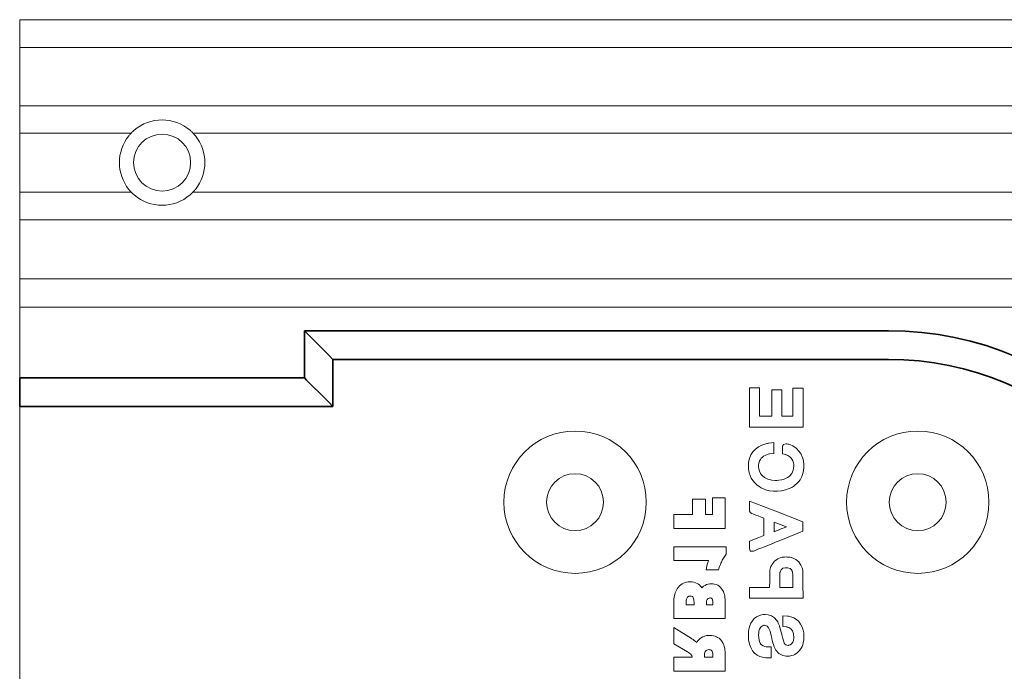
# Model space of a CAD drawing. Units: inches. Extents: x 1561.6 to 1623.1, y 654.8 to 674.2.
# Drawn here: x 1575.9 to 1577.3, y 666.4 to 667.3 of the extents above; entities that cross this region are included whole.
import ezdxf

# ---------------------------------------------------------------- set-up
doc = ezdxf.new("R2010")
doc.units = ezdxf.units.IN
doc.header["$MEASUREMENT"] = 0
doc.layers.add('Blindspace SECTION', color=7, linetype='Continuous', lineweight=35)
doc.layers.add('Blindspace VIEW', color=8, linetype='Continuous', lineweight=20)

msp = doc.modelspace()

# ---------------------------------------------------------------- linework, layer by layer
at = {"layer": 'Blindspace SECTION', "transparency": 33554687}
for p, q in [((1576.30544, 666.86762), (1576.30845, 666.86461)), ((1577.14826, 666.86762), (1576.30544, 666.86762)), ((1576.30544, 666.79957), (1576.30544, 666.86762)), ((1576.33603, 666.83704), (1576.30845, 666.86461)), ((1576.33603, 666.83704), (1576.34039, 666.83268)), ((1576.34039, 666.83268), (1576.34655, 666.82651)), ((1576.34655, 666.82651), (1577.14826, 666.82651)), ((1576.34655, 666.77334), (1576.34655, 666.82651)), ((1575.89435, 666.79957), (1575.89435, 666.79656)), ((1576.30544, 666.79957), (1575.89435, 666.79957)), ((1575.89435, 666.76898), (1575.89435, 666.79656)), ((1576.30544, 666.79957), (1576.30845, 666.79656)), ((1576.33603, 666.76898), (1576.30845, 666.79656)), ((1575.89435, 666.76898), (1575.89435, 666.75846)), ((1576.33603, 666.76898), (1576.34039, 666.76462)), ((1576.34655, 666.75846), (1576.34655, 666.77334)), ((1576.30544, 666.75846), (1575.89435, 666.75846)), ((1576.30544, 666.75846), (1576.34655, 666.75846)), ((1576.34655, 666.75846), (1576.34039, 666.76462))]:
    msp.add_line(p, q, dxfattribs=at)
for radius in [0.47401, 0.4329]:
    msp.add_arc((1577.14826, 666.39361), radius, 270, 90, dxfattribs=at)
at = {"layer": 'Blindspace VIEW', "transparency": 33554687}
for p, q in [((1575.89435, 667.31703), (1575.89435, 667.31086)), ((1575.89435, 667.31703), (1576.30544, 667.31703)), ((1575.89435, 667.2809), (1575.89435, 667.31086)), ((1576.30544, 667.31703), (1578.04754, 667.31703)), ((1575.89435, 667.2809), (1575.89435, 667.27679)), ((1575.89435, 667.27292), (1575.89435, 667.27679)), ((1575.89435, 667.27679), (1576.30544, 667.27679)), ((1575.89435, 667.19632), (1575.89435, 667.27292)), ((1575.89435, 667.19245), (1575.89435, 667.19632)), ((1575.89435, 667.19245), (1575.89435, 667.18834)), ((1575.89435, 667.19245), (1576.30544, 667.19245)), ((1575.89435, 667.15729), (1575.89435, 667.18834)), ((1577.92448, 667.19245), (1576.30544, 667.19245)), ((1575.89435, 667.15729), (1575.89435, 667.15318)), ((1575.89435, 667.14932), (1575.89435, 667.15318)), ((1575.89435, 667.15318), (1576.05524, 667.15318)), ((1576.14456, 667.15318), (1576.30544, 667.15318)), ((1577.85764, 667.15318), (1576.30544, 667.15318)), ((1575.89435, 667.072), (1575.89435, 667.14932)), ((1575.89435, 667.06814), (1575.89435, 667.072)), ((1575.89435, 667.06814), (1575.89435, 667.06403)), ((1575.89435, 667.06814), (1576.05524, 667.06814)), ((1576.14456, 667.06814), (1576.30544, 667.06814)), ((1577.79967, 667.06814), (1576.30544, 667.06814)), ((1575.89435, 667.032), (1575.89435, 667.06403)), ((1575.89435, 667.032), (1575.89435, 667.02788)), ((1575.89435, 667.02402), (1575.89435, 667.02788)), ((1575.89435, 667.02788), (1576.30544, 667.02788)), ((1575.89435, 666.9465), (1575.89435, 667.02402)), ((1577.79967, 667.02788), (1576.30544, 667.02788)), ((1575.89435, 666.94263), (1575.89435, 666.9465)), ((1575.89435, 666.94263), (1575.89435, 666.93852)), ((1575.89435, 666.94263), (1576.30544, 666.94263)), ((1575.89435, 666.90603), (1575.89435, 666.93852)), ((1577.67394, 666.94263), (1576.30544, 666.94263)), ((1575.89435, 666.90603), (1575.89435, 666.90192)), ((1575.89435, 666.89806), (1575.89435, 666.90192)), ((1575.89435, 666.90192), (1576.30544, 666.90192)), ((1575.89435, 666.80573), (1575.89435, 666.89806)), ((1577.67394, 666.90192), (1576.30544, 666.90192)), ((1575.89435, 666.79957), (1575.89435, 666.80573)), ((1576.96213, 666.78543), (1576.94753, 666.78543)), ((1576.94753, 666.78543), (1576.94753, 666.72855)), ((1576.96213, 666.74428), (1576.96213, 666.78543)), ((1576.99455, 666.78233), (1576.97994, 666.78233)), ((1576.97994, 666.78233), (1576.97994, 666.74428)), ((1576.99455, 666.74428), (1576.99455, 666.78233)), ((1577.02498, 666.78487), (1577.01038, 666.78487)), ((1577.01038, 666.78487), (1577.01038, 666.74428)), ((1577.02498, 666.72855), (1577.02498, 666.78487)), ((1575.89435, 666.74818), (1575.89435, 666.75846)), ((1575.89435, 666.03904), (1575.89435, 666.74818)), ((1576.97994, 666.74428), (1576.96213, 666.74428)), ((1577.01038, 666.74428), (1576.99455, 666.74428)), ((1576.94753, 666.72855), (1577.02498, 666.72855)), ((1576.95633, 666.69689), (1576.95269, 666.69297)), ((1576.96067, 666.70016), (1576.95633, 666.69689)), ((1576.96558, 666.70269), (1576.96067, 666.70016)), ((1576.96968, 666.70415), (1576.96558, 666.70269)), ((1576.97116, 666.70452), (1576.96968, 666.70415)), ((1576.97153, 666.70461), (1576.97116, 666.70452)), ((1576.97257, 666.70485), (1576.97153, 666.70461)), ((1576.97393, 666.70514), (1576.97257, 666.70485)), ((1576.97512, 666.70538), (1576.97393, 666.70514)), ((1576.97587, 666.70551), (1576.97512, 666.70538)), ((1576.97613, 666.70554), (1576.97587, 666.70551)), ((1576.98271, 666.70649), (1576.97613, 666.70554)), ((1576.98271, 666.69063), (1576.98271, 666.70649)), ((1576.9952, 666.69932), (1576.99519, 666.69804)), ((1576.99519, 666.69804), (1576.99521, 666.69707)), ((1576.99547, 666.70117), (1576.9952, 666.69932)), ((1576.99521, 666.69707), (1576.99522, 666.69676)), ((1576.99522, 666.69676), (1576.9954, 666.69004)), ((1576.99705, 666.70376), (1576.99547, 666.70117)), ((1576.99996, 666.70473), (1576.99705, 666.70376)), ((1577.00185, 666.70455), (1576.99996, 666.70473)), ((1577.00309, 666.70425), (1577.00185, 666.70455)), ((1577.00402, 666.704), (1577.00309, 666.70425)), ((1577.00431, 666.70392), (1577.00402, 666.704)), ((1577.0059, 666.70348), (1577.00431, 666.70392)), ((1577.01026, 666.70159), (1577.0059, 666.70348)), ((1577.01531, 666.69816), (1577.01026, 666.70159)), ((1577.01951, 666.69365), (1577.01531, 666.69816)), ((1576.94773, 666.68345), (1576.94651, 666.67808)), ((1576.9498, 666.68846), (1576.94773, 666.68345)), ((1576.95269, 666.69297), (1576.9498, 666.68846)), ((1576.96259, 666.68058), (1576.96341, 666.6819)), ((1576.96341, 666.6819), (1576.96477, 666.68362)), ((1576.96477, 666.68362), (1576.96637, 666.68519)), ((1576.96637, 666.68519), (1576.9682, 666.68659)), ((1576.9682, 666.68659), (1576.97024, 666.6878)), ((1576.97024, 666.6878), (1576.97242, 666.68877)), ((1576.97242, 666.68877), (1576.97476, 666.68951)), ((1576.97476, 666.68951), (1576.97652, 666.68987)), ((1576.97652, 666.68987), (1576.97707, 666.68994)), ((1576.97707, 666.68994), (1576.98271, 666.69063)), ((1576.9954, 666.69004), (1577.0002, 666.68889)), ((1577.0002, 666.68889), (1577.00035, 666.68885)), ((1577.00035, 666.68885), (1577.00126, 666.68849)), ((1577.00126, 666.68849), (1577.00301, 666.68766)), ((1577.00301, 666.68766), (1577.00475, 666.68667)), ((1577.00475, 666.68667), (1577.00575, 666.68602)), ((1577.00575, 666.68602), (1577.00597, 666.68584)), ((1577.00597, 666.68584), (1577.00619, 666.68567)), ((1577.00619, 666.68567), (1577.00808, 666.68357)), ((1577.00808, 666.68357), (1577.00976, 666.6809)), ((1577.02215, 666.68957), (1577.01951, 666.69365)), ((1577.02287, 666.68807), (1577.02215, 666.68957)), ((1577.02338, 666.68699), (1577.02287, 666.68807)), ((1577.02457, 666.6838), (1577.02338, 666.68699)), ((1577.02569, 666.67947), (1577.02457, 666.6838)), ((1576.94651, 666.67808), (1576.94613, 666.67376)), ((1576.94613, 666.67376), (1576.94615, 666.67225)), ((1576.94615, 666.67225), (1576.94616, 666.67189)), ((1576.94616, 666.67189), (1576.94619, 666.67088)), ((1576.94619, 666.67088), (1576.94626, 666.66949)), ((1576.94626, 666.66949), (1576.94635, 666.66821)), ((1576.94635, 666.66821), (1576.94643, 666.66735)), ((1576.94643, 666.66735), (1576.94647, 666.66705)), ((1576.94647, 666.66705), (1576.94661, 666.66596)), ((1576.96073, 666.67345), (1576.96113, 666.67657)), ((1576.96073, 666.67149), (1576.96073, 666.67345)), ((1576.96105, 666.66845), (1576.96073, 666.67149)), ((1576.962, 666.66492), (1576.96105, 666.66845)), ((1576.96113, 666.67657), (1576.96216, 666.67969)), ((1576.96216, 666.67969), (1576.9624, 666.68018)), ((1576.9624, 666.68018), (1576.96259, 666.68058)), ((1577.00976, 666.6809), (1577.00997, 666.68046)), ((1577.00997, 666.68046), (1577.01019, 666.67998)), ((1577.01019, 666.67998), (1577.01078, 666.67852)), ((1577.01078, 666.67852), (1577.01126, 666.67682)), ((1577.01144, 666.66915), (1577.0109, 666.66637)), ((1577.01126, 666.67682), (1577.01152, 666.67495)), ((1577.01162, 666.6717), (1577.01144, 666.66915)), ((1577.01152, 666.67495), (1577.01161, 666.67313)), ((1577.01161, 666.67313), (1577.01162, 666.67253)), ((1577.01162, 666.67253), (1577.01162, 666.6717)), ((1577.02628, 666.67499), (1577.02569, 666.67947)), ((1577.02585, 666.66601), (1577.02633, 666.67049)), ((1577.02633, 666.67049), (1577.02628, 666.67499)), ((1576.94661, 666.66596), (1576.94729, 666.6628)), ((1576.94729, 666.6628), (1576.94858, 666.6588)), ((1576.94858, 666.6588), (1576.95037, 666.65499)), ((1576.95037, 666.65499), (1576.95261, 666.65144)), ((1576.9636, 666.66177), (1576.962, 666.66492)), ((1576.96525, 666.65957), (1576.9636, 666.66177)), ((1576.96584, 666.65895), (1576.96525, 666.65957)), ((1576.96662, 666.65813), (1576.96584, 666.65895)), ((1576.96956, 666.65589), (1576.96662, 666.65813)), ((1576.97423, 666.65358), (1576.96956, 666.65589)), ((1576.97982, 666.65215), (1576.97423, 666.65358)), ((1576.99699, 666.65318), (1576.99372, 666.65235)), ((1576.99994, 666.65429), (1576.99699, 666.65318)), ((1577.00256, 666.65568), (1576.99994, 666.65429)), ((1577.00485, 666.65731), (1577.00256, 666.65568)), ((1577.00686, 666.65922), (1577.00485, 666.65731)), ((1577.00813, 666.66078), (1577.00686, 666.65922)), ((1577.00847, 666.66129), (1577.00813, 666.66078)), ((1577.00887, 666.66189), (1577.00847, 666.66129)), ((1577.00994, 666.66385), (1577.00887, 666.66189)), ((1577.0109, 666.66637), (1577.00994, 666.66385)), ((1577.02066, 666.65251), (1577.02118, 666.65338)), ((1577.02118, 666.65338), (1577.02179, 666.65438)), ((1577.02179, 666.65438), (1577.0233, 666.65743)), ((1577.0233, 666.65743), (1577.02483, 666.66162)), ((1577.02483, 666.66162), (1577.02585, 666.66601)), ((1576.95261, 666.65144), (1576.95527, 666.64819)), ((1576.95527, 666.64819), (1576.95835, 666.64525)), ((1576.95835, 666.64525), (1576.96175, 666.64272)), ((1576.96175, 666.64272), (1576.96457, 666.64102)), ((1576.96457, 666.64102), (1576.96558, 666.64052)), ((1576.96558, 666.64052), (1576.96691, 666.63984)), ((1576.96691, 666.63984), (1576.97094, 666.6383)), ((1576.9847, 666.65166), (1576.97982, 666.65215)), ((1576.98722, 666.65166), (1576.9847, 666.65166)), ((1576.99011, 666.65184), (1576.98722, 666.65166)), ((1576.99372, 666.65235), (1576.99011, 666.65184)), ((1576.99979, 666.63785), (1577.00519, 666.63977)), ((1577.00519, 666.63977), (1577.00904, 666.64165)), ((1577.00904, 666.64165), (1577.01031, 666.64243)), ((1577.01031, 666.64243), (1577.01118, 666.64297)), ((1577.01118, 666.64297), (1577.01335, 666.64467)), ((1577.01335, 666.64467), (1577.01628, 666.64736)), ((1577.01628, 666.64736), (1577.01896, 666.6503)), ((1577.01896, 666.6503), (1577.02066, 666.65251)), ((1576.88404, 666.62455), (1576.86571, 666.62455)), ((1576.86571, 666.62455), (1576.86571, 666.60226)), ((1576.88404, 666.60226), (1576.88404, 666.62455)), ((1576.91263, 666.62644), (1576.89425, 666.62644)), ((1576.89425, 666.62644), (1576.89425, 666.60226)), ((1576.91263, 666.58227), (1576.91263, 666.62644)), ((1576.97094, 666.6383), (1576.97651, 666.63685)), ((1576.97651, 666.63685), (1576.98233, 666.63608)), ((1576.98233, 666.63608), (1576.98822, 666.636)), ((1576.98822, 666.636), (1576.99408, 666.63659)), ((1576.99408, 666.63659), (1576.99979, 666.63785)), ((1576.94758, 666.61186), (1576.94757, 666.6109)), ((1576.94757, 666.6109), (1576.94757, 666.60974)), ((1576.94759, 666.6122), (1576.94758, 666.61186)), ((1576.94785, 666.62192), (1576.94759, 666.6122)), ((1576.98794, 666.60619), (1576.94785, 666.62192)), ((1576.86571, 666.60226), (1576.83862, 666.60226)), ((1576.83862, 666.60226), (1576.83862, 666.58227)), ((1576.89425, 666.60226), (1576.88404, 666.60226)), ((1576.94757, 666.60974), (1576.9476, 666.60878)), ((1576.9476, 666.60878), (1576.94772, 666.60736)), ((1576.94772, 666.60736), (1576.94802, 666.60681)), ((1576.94802, 666.60681), (1576.94854, 666.60528)), ((1576.94854, 666.60528), (1576.95125, 666.60401)), ((1576.95125, 666.60401), (1576.95364, 666.60299)), ((1576.95364, 666.60299), (1576.95705, 666.60161)), ((1576.95705, 666.60161), (1576.96013, 666.60039)), ((1576.96013, 666.60039), (1576.96116, 666.59999)), ((1576.96116, 666.59999), (1576.96867, 666.59706)), ((1576.96867, 666.59706), (1576.96867, 666.57205)), ((1577.02484, 666.59173), (1576.98794, 666.60619)), ((1576.83862, 666.58227), (1576.91263, 666.58227)), ((1576.98327, 666.58594), (1576.98329, 666.59046)), ((1576.98327, 666.58299), (1576.98327, 666.58594)), ((1576.98329, 666.57867), (1576.98327, 666.58299)), ((1576.98329, 666.59046), (1576.9833, 666.59136)), ((1576.9833, 666.59136), (1576.98573, 666.59045)), ((1576.98573, 666.59045), (1576.98866, 666.58935)), ((1576.98866, 666.58935), (1576.99178, 666.58816)), ((1576.99465, 666.58203), (1576.99144, 666.58078)), ((1576.99178, 666.58816), (1576.995, 666.58694)), ((1576.99785, 666.58328), (1576.99465, 666.58203)), ((1576.995, 666.58694), (1576.9982, 666.58571)), ((1577.00096, 666.58449), (1576.99785, 666.58328)), ((1576.9982, 666.58571), (1577.00117, 666.58457)), ((1577.00117, 666.58457), (1577.00096, 666.58449)), ((1577.02484, 666.57824), (1577.02484, 666.59173)), ((1576.96112, 666.56914), (1576.94775, 666.56396)), ((1576.96867, 666.57205), (1576.96112, 666.56914)), ((1576.9833, 666.57763), (1576.98329, 666.57867)), ((1576.98542, 666.57845), (1576.9833, 666.57763)), ((1576.98833, 666.57957), (1576.98542, 666.57845)), ((1576.98812, 666.56346), (1577.02484, 666.57824)), ((1576.99144, 666.58078), (1576.98833, 666.57957)), ((1576.91406, 666.55561), (1576.83862, 666.55561)), ((1576.83862, 666.55561), (1576.83862, 666.53588)), ((1576.91406, 666.54501), (1576.91406, 666.55561)), ((1576.94759, 666.55752), (1576.94758, 666.55716)), ((1576.94758, 666.55716), (1576.94758, 666.55611)), ((1576.94758, 666.55611), (1576.94761, 666.5549)), ((1576.94775, 666.56396), (1576.94759, 666.55752)), ((1576.94761, 666.5549), (1576.94769, 666.55376)), ((1576.94769, 666.55376), (1576.94858, 666.54951)), ((1576.95999, 666.55218), (1576.96416, 666.55385)), ((1576.96416, 666.55385), (1576.9692, 666.55587)), ((1576.9692, 666.55587), (1576.97497, 666.55818)), ((1576.97497, 666.55818), (1576.98132, 666.56073)), ((1576.98132, 666.56073), (1576.98642, 666.56278)), ((1576.98642, 666.56278), (1576.98812, 666.56346)), ((1576.90938, 666.53795), (1576.9101, 666.53922)), ((1576.9101, 666.53922), (1576.91102, 666.54066)), ((1576.91102, 666.54066), (1576.91205, 666.5422)), ((1576.91205, 666.5422), (1576.91313, 666.54377)), ((1576.91313, 666.54377), (1576.91406, 666.54501)), ((1576.94858, 666.54951), (1576.95364, 666.54951)), ((1576.95364, 666.54951), (1576.95499, 666.5502)), ((1576.95499, 666.5502), (1576.95681, 666.55092)), ((1576.95681, 666.55092), (1576.95999, 666.55218)), ((1576.99186, 666.53975), (1576.98959, 666.53882)), ((1576.99495, 666.5406), (1576.99186, 666.53975)), ((1576.99825, 666.54101), (1576.99495, 666.5406)), ((1577.00097, 666.54108), (1576.99825, 666.54101)), ((1577.00191, 666.54105), (1577.00097, 666.54108)), ((1577.00248, 666.54103), (1577.00191, 666.54105)), ((1577.00418, 666.54094), (1577.00248, 666.54103)), ((1577.00604, 666.54073), (1577.00418, 666.54094)), ((1577.00772, 666.54037), (1577.00604, 666.54073)), ((1577.00899, 666.54), (1577.00772, 666.54037)), ((1577.00941, 666.53986), (1577.00899, 666.54)), ((1577.01083, 666.53939), (1577.00941, 666.53986)), ((1577.01459, 666.53743), (1577.01083, 666.53939)), ((1576.83862, 666.53588), (1576.88879, 666.53588)), ((1576.88616, 666.52806), (1576.88521, 666.52231)), ((1576.88682, 666.5304), (1576.88616, 666.52806)), ((1576.88748, 666.53244), (1576.88682, 666.5304)), ((1576.88818, 666.5344), (1576.88748, 666.53244)), ((1576.88879, 666.53588), (1576.88818, 666.5344)), ((1576.90292, 666.52231), (1576.90461, 666.52728)), ((1576.90461, 666.52728), (1576.90524, 666.52905)), ((1576.90524, 666.52905), (1576.90571, 666.53031)), ((1576.90571, 666.53031), (1576.90638, 666.53195)), ((1576.90638, 666.53195), (1576.90713, 666.53361)), ((1576.90713, 666.53361), (1576.90768, 666.53474)), ((1576.90768, 666.53474), (1576.90849, 666.53633)), ((1576.90849, 666.53633), (1576.90938, 666.53795)), ((1576.9781, 666.52579), (1576.97759, 666.52396)), ((1576.97876, 666.52739), (1576.9781, 666.52579)), ((1576.97933, 666.52857), (1576.97876, 666.52739)), ((1576.97951, 666.52894), (1576.97933, 666.52857)), ((1576.97992, 666.52977), (1576.97951, 666.52894)), ((1576.98129, 666.53184), (1576.97992, 666.52977)), ((1576.98345, 666.53436), (1576.98129, 666.53184)), ((1576.98594, 666.53657), (1576.98345, 666.53436)), ((1576.98798, 666.53799), (1576.98594, 666.53657)), ((1576.98882, 666.53843), (1576.98798, 666.53799)), ((1576.98959, 666.53882), (1576.98882, 666.53843)), ((1576.99603, 666.52473), (1576.99623, 666.52481)), ((1576.99623, 666.52481), (1576.99644, 666.52489)), ((1576.99644, 666.52489), (1576.99902, 666.52543)), ((1576.99902, 666.52543), (1577.0017, 666.52559)), ((1577.0017, 666.52559), (1577.00191, 666.52557)), ((1577.00191, 666.52557), (1577.00254, 666.5255)), ((1577.00254, 666.5255), (1577.00452, 666.52508)), ((1577.00452, 666.52508), (1577.00636, 666.52427)), ((1577.01874, 666.53395), (1577.01459, 666.53743)), ((1577.02189, 666.52946), (1577.01874, 666.53395)), ((1577.02363, 666.52544), (1577.02189, 666.52946)), ((1577.02402, 666.52402), (1577.02363, 666.52544)), ((1576.88521, 666.52231), (1576.90292, 666.52231)), ((1576.97697, 666.51232), (1576.97694, 666.50834)), ((1576.97702, 666.51637), (1576.97697, 666.51232)), ((1576.97711, 666.51946), (1576.97702, 666.51637)), ((1576.97728, 666.5219), (1576.97711, 666.51946)), ((1576.97759, 666.52396), (1576.97728, 666.5219)), ((1576.99144, 666.50654), (1576.99146, 666.51116)), ((1576.99146, 666.51116), (1576.99153, 666.51518)), ((1576.99153, 666.51518), (1576.99165, 666.51754)), ((1576.99165, 666.51754), (1576.99173, 666.51832)), ((1576.99173, 666.51832), (1576.99176, 666.51847)), ((1576.99176, 666.51847), (1576.99187, 666.51897)), ((1576.99187, 666.51897), (1576.9925, 666.52067)), ((1576.9925, 666.52067), (1576.99369, 666.52267)), ((1576.99369, 666.52267), (1576.99509, 666.52412)), ((1576.99509, 666.52412), (1576.99603, 666.52473)), ((1577.00636, 666.52427), (1577.00772, 666.52312)), ((1577.00772, 666.52312), (1577.00867, 666.52183)), ((1577.00867, 666.52183), (1577.0089, 666.52139)), ((1577.0089, 666.52139), (1577.00902, 666.52116)), ((1577.00902, 666.52116), (1577.00935, 666.52052)), ((1577.00935, 666.52052), (1577.00961, 666.51988)), ((1577.00961, 666.51988), (1577.00979, 666.5192)), ((1577.00979, 666.5192), (1577.00996, 666.51808)), ((1577.00996, 666.51808), (1577.0101, 666.51629)), ((1577.0101, 666.51629), (1577.01019, 666.51368)), ((1577.01019, 666.51368), (1577.01025, 666.51009)), ((1577.02408, 666.5238), (1577.02402, 666.52402)), ((1577.02429, 666.52301), (1577.02408, 666.5238)), ((1577.02451, 666.52184), (1577.02429, 666.52301)), ((1577.02466, 666.52044), (1577.02451, 666.52184)), ((1577.02475, 666.51869), (1577.02466, 666.52044)), ((1577.02481, 666.51635), (1577.02475, 666.51869)), ((1577.02485, 666.51316), (1577.02481, 666.51635)), ((1577.02489, 666.5089), (1577.02485, 666.51316)), ((1576.84478, 666.49708), (1576.84347, 666.49527)), ((1576.84525, 666.49761), (1576.84478, 666.49708)), ((1576.84674, 666.49927), (1576.84525, 666.49761)), ((1576.84854, 666.50087), (1576.84674, 666.49927)), ((1576.85048, 666.50224), (1576.84854, 666.50087)), ((1576.85256, 666.50337), (1576.85048, 666.50224)), ((1576.85476, 666.50424), (1576.85256, 666.50337)), ((1576.85705, 666.50486), (1576.85476, 666.50424)), ((1576.85941, 666.50522), (1576.85705, 666.50486)), ((1576.86175, 666.50534), (1576.85941, 666.50522)), ((1576.86252, 666.50534), (1576.86175, 666.50534)), ((1576.86499, 666.50515), (1576.86252, 666.50534)), ((1576.86743, 666.50471), (1576.86499, 666.50515)), ((1576.86979, 666.50398), (1576.86743, 666.50471)), ((1576.87199, 666.50296), (1576.86979, 666.50398)), ((1576.87404, 666.50167), (1576.87199, 666.50296)), ((1576.87585, 666.50016), (1576.87404, 666.50167)), ((1576.87649, 666.49953), (1576.87585, 666.50016)), ((1576.87796, 666.49781), (1576.87649, 666.49953)), ((1576.8788, 666.49658), (1576.87796, 666.49781)), ((1576.87897, 666.49676), (1576.8788, 666.49658)), ((1576.88071, 666.49827), (1576.87897, 666.49676)), ((1576.88157, 666.49891), (1576.88071, 666.49827)), ((1576.8836, 666.50014), (1576.88157, 666.49891)), ((1576.88585, 666.50115), (1576.8836, 666.50014)), ((1576.88822, 666.50185), (1576.88585, 666.50115)), ((1576.89066, 666.50227), (1576.88822, 666.50185)), ((1576.89316, 666.50241), (1576.89066, 666.50227)), ((1576.89486, 666.50234), (1576.89316, 666.50241)), ((1576.89731, 666.50198), (1576.89486, 666.50234)), ((1576.8997, 666.50124), (1576.89731, 666.50198)), ((1576.90195, 666.50018), (1576.8997, 666.50124)), ((1576.90404, 666.49878), (1576.90195, 666.50018)), ((1576.90592, 666.49708), (1576.90404, 666.49878)), ((1576.90753, 666.49518), (1576.90592, 666.49708)), ((1576.97685, 666.49715), (1576.94753, 666.49715)), ((1576.94753, 666.49715), (1576.94753, 666.48141)), ((1576.97693, 666.50702), (1576.97685, 666.49715)), ((1576.97694, 666.50834), (1576.97693, 666.50702)), ((1576.99144, 666.49715), (1576.99144, 666.50654)), ((1577.01038, 666.49715), (1576.99144, 666.49715)), ((1577.01025, 666.51009), (1577.01029, 666.50657)), ((1577.01029, 666.50657), (1577.01029, 666.50539)), ((1577.01029, 666.50539), (1577.01038, 666.49715)), ((1577.02492, 666.50473), (1577.02489, 666.5089)), ((1577.02493, 666.50334), (1577.02492, 666.50473)), ((1577.02503, 666.48141), (1577.02493, 666.50334)), ((1576.83897, 666.48286), (1576.83873, 666.48056)), ((1576.83935, 666.4851), (1576.83897, 666.48286)), ((1576.83987, 666.4873), (1576.83935, 666.4851)), ((1576.84056, 666.48943), (1576.83987, 666.4873)), ((1576.84138, 666.49144), (1576.84056, 666.48943)), ((1576.84235, 666.49339), (1576.84138, 666.49144)), ((1576.84347, 666.49527), (1576.84235, 666.49339)), ((1576.85712, 666.48119), (1576.85755, 666.48216)), ((1576.85755, 666.48216), (1576.8581, 666.48297)), ((1576.8581, 666.48297), (1576.85882, 666.48367)), ((1576.85882, 666.48367), (1576.85952, 666.48411)), ((1576.85952, 666.48411), (1576.86039, 666.48443)), ((1576.86039, 666.48443), (1576.86165, 666.48464)), ((1576.86165, 666.48464), (1576.86223, 666.48467)), ((1576.86223, 666.48467), (1576.86333, 666.4846)), ((1576.86333, 666.4846), (1576.86419, 666.48441)), ((1576.86419, 666.48441), (1576.86483, 666.48415)), ((1576.86483, 666.48415), (1576.86537, 666.48381)), ((1576.86537, 666.48381), (1576.86581, 666.4834)), ((1576.86581, 666.4834), (1576.86624, 666.48282)), ((1576.86624, 666.48282), (1576.86668, 666.48196)), ((1576.9079, 666.49467), (1576.90753, 666.49518)), ((1576.90901, 666.49295), (1576.9079, 666.49467)), ((1576.91, 666.49102), (1576.90901, 666.49295)), ((1576.91082, 666.48901), (1576.91, 666.49102)), ((1576.91149, 666.48687), (1576.91082, 666.48901)), ((1576.91199, 666.48466), (1576.91149, 666.48687)), ((1576.91235, 666.48233), (1576.91199, 666.48466)), ((1576.91255, 666.47994), (1576.91235, 666.48233)), ((1576.83873, 666.48056), (1576.83862, 666.4782)), ((1576.83862, 666.4782), (1576.83862, 666.45227)), ((1576.85645, 666.47664), (1576.85654, 666.47851)), ((1576.85645, 666.47222), (1576.85645, 666.47664)), ((1576.8677, 666.47222), (1576.85645, 666.47222)), ((1576.85654, 666.47851), (1576.85677, 666.47999)), ((1576.85677, 666.47999), (1576.85712, 666.48119)), ((1576.86668, 666.48196), (1576.86708, 666.48083)), ((1576.86708, 666.48083), (1576.8674, 666.4794)), ((1576.8674, 666.4794), (1576.86761, 666.47767)), ((1576.86761, 666.47767), (1576.8677, 666.47561)), ((1576.8677, 666.47561), (1576.8677, 666.47222)), ((1576.88558, 666.47443), (1576.88567, 666.47622)), ((1576.88558, 666.47222), (1576.88558, 666.47443)), ((1576.89475, 666.47222), (1576.88558, 666.47222)), ((1576.88567, 666.47622), (1576.88591, 666.47764)), ((1576.88591, 666.47764), (1576.88627, 666.47879)), ((1576.88627, 666.47879), (1576.88673, 666.47973)), ((1576.88673, 666.47973), (1576.88715, 666.48034)), ((1576.88715, 666.48034), (1576.88777, 666.48094)), ((1576.88777, 666.48094), (1576.88844, 666.48135)), ((1576.88844, 666.48135), (1576.88931, 666.48166)), ((1576.88931, 666.48166), (1576.89055, 666.48186)), ((1576.89055, 666.48186), (1576.89094, 666.48186)), ((1576.89094, 666.48186), (1576.89203, 666.48178)), ((1576.89203, 666.48178), (1576.89267, 666.48161)), ((1576.89267, 666.48161), (1576.8931, 666.48139)), ((1576.8931, 666.48139), (1576.89342, 666.48112)), ((1576.89342, 666.48112), (1576.89375, 666.48068)), ((1576.89375, 666.48068), (1576.89411, 666.47991)), ((1576.89411, 666.47991), (1576.89444, 666.47879)), ((1576.89444, 666.47879), (1576.89467, 666.47729)), ((1576.89467, 666.47729), (1576.89475, 666.4753)), ((1576.89475, 666.4753), (1576.89475, 666.47222)), ((1576.91263, 666.47752), (1576.91255, 666.47994)), ((1576.91263, 666.45227), (1576.91263, 666.47752)), ((1576.94753, 666.48141), (1577.02503, 666.48141)), ((1576.95764, 666.4545), (1576.95457, 666.45206)), ((1576.96111, 666.45632), (1576.95764, 666.4545)), ((1576.96486, 666.45746), (1576.96111, 666.45632)), ((1576.96791, 666.45793), (1576.96486, 666.45746)), ((1576.96898, 666.45798), (1576.96791, 666.45793)), ((1576.97042, 666.45805), (1576.96898, 666.45798)), ((1576.97464, 666.45768), (1576.97042, 666.45805)), ((1576.97964, 666.45608), (1576.97464, 666.45768)), ((1576.98394, 666.45312), (1576.97964, 666.45608)), ((1577.00284, 666.45565), (1576.996, 666.45632)), ((1576.996, 666.45632), (1576.996, 666.44075)), ((1577.00408, 666.45553), (1577.00284, 666.45565)), ((1577.00753, 666.45477), (1577.00408, 666.45553)), ((1577.01173, 666.45316), (1577.00753, 666.45477)), ((1576.83862, 666.45227), (1576.91263, 666.45227)), ((1576.94823, 666.44173), (1576.94727, 666.43851)), ((1576.94986, 666.44559), (1576.94823, 666.44173)), ((1576.95197, 666.44906), (1576.94986, 666.44559)), ((1576.95457, 666.45206), (1576.95197, 666.44906)), ((1576.96242, 666.43672), (1576.96434, 666.43965)), ((1576.96434, 666.43965), (1576.96663, 666.44158)), ((1576.96663, 666.44158), (1576.96835, 666.44233)), ((1576.96835, 666.44233), (1576.96876, 666.4424)), ((1576.96876, 666.4424), (1576.96924, 666.44248)), ((1576.96924, 666.44248), (1576.97111, 666.44231)), ((1576.97111, 666.44231), (1576.97323, 666.44128)), ((1576.97323, 666.44128), (1576.97526, 666.43897)), ((1576.98674, 666.45002), (1576.98394, 666.45312)), ((1576.98753, 666.44884), (1576.98674, 666.45002)), ((1576.9878, 666.44844), (1576.98753, 666.44884)), ((1576.98851, 666.44726), (1576.9878, 666.44844)), ((1576.98937, 666.4456), (1576.98851, 666.44726)), ((1576.99018, 666.44371), (1576.98937, 666.4456)), ((1576.99097, 666.44156), (1576.99018, 666.44371)), ((1576.99177, 666.43905), (1576.99097, 666.44156)), ((1576.996, 666.44075), (1577.00149, 666.44001)), ((1577.00149, 666.44001), (1577.00225, 666.43992)), ((1577.00225, 666.43992), (1577.00469, 666.4391)), ((1577.01555, 666.45079), (1577.01173, 666.45316)), ((1577.01885, 666.44774), (1577.01555, 666.45079)), ((1577.02158, 666.4441), (1577.01885, 666.44774)), ((1577.02369, 666.43993), (1577.02158, 666.4441)), ((1577.02519, 666.43536), (1577.02369, 666.43993)), ((1576.86401, 666.42322), (1576.83862, 666.43926)), ((1576.83862, 666.43926), (1576.83862, 666.4157)), ((1576.88039, 666.42569), (1576.8782, 666.42447)), ((1576.88259, 666.42661), (1576.88039, 666.42569)), ((1576.88342, 666.4269), (1576.88259, 666.42661)), ((1576.88567, 666.42747), (1576.88342, 666.4269)), ((1576.88806, 666.42781), (1576.88567, 666.42747)), ((1576.89042, 666.42792), (1576.88806, 666.42781)), ((1576.89083, 666.42792), (1576.89042, 666.42792)), ((1576.89326, 666.42778), (1576.89083, 666.42792)), ((1576.89567, 666.4274), (1576.89326, 666.42778)), ((1576.89799, 666.42679), (1576.89567, 666.4274)), ((1576.90018, 666.4259), (1576.89799, 666.42679)), ((1576.90178, 666.42502), (1576.90018, 666.4259)), ((1576.94626, 666.42931), (1576.94623, 666.42489)), ((1576.94651, 666.43368), (1576.94626, 666.42931)), ((1576.9468, 666.4364), (1576.94651, 666.43368)), ((1576.94702, 666.43739), (1576.9468, 666.4364)), ((1576.94727, 666.43851), (1576.94702, 666.43739)), ((1576.96075, 666.42865), (1576.96099, 666.43206)), ((1576.96106, 666.42372), (1576.96075, 666.42865)), ((1576.96099, 666.43206), (1576.96119, 666.43307)), ((1576.96119, 666.43307), (1576.96137, 666.43395)), ((1576.96137, 666.43395), (1576.96242, 666.43672)), ((1576.97526, 666.43897), (1576.97669, 666.43609)), ((1576.97669, 666.43609), (1576.97702, 666.43509)), ((1576.97702, 666.43509), (1576.97707, 666.43492)), ((1576.97707, 666.43492), (1576.97737, 666.43388)), ((1576.97737, 666.43388), (1576.97804, 666.43138)), ((1576.97804, 666.43138), (1576.97888, 666.42811)), ((1576.97888, 666.42811), (1576.97957, 666.42536)), ((1576.97957, 666.42536), (1576.97979, 666.42445)), ((1576.99262, 666.43608), (1576.99177, 666.43905)), ((1576.99356, 666.43255), (1576.99262, 666.43608)), ((1576.99437, 666.42939), (1576.99356, 666.43255)), ((1576.99463, 666.42834), (1576.99437, 666.42939)), ((1576.99493, 666.42715), (1576.99463, 666.42834)), ((1576.99584, 666.42361), (1576.99493, 666.42715)), ((1577.00469, 666.4391), (1577.00744, 666.43723)), ((1577.00744, 666.43723), (1577.00963, 666.43442)), ((1577.00963, 666.43442), (1577.01088, 666.43162)), ((1577.01088, 666.43162), (1577.01113, 666.43069)), ((1577.01113, 666.43069), (1577.01123, 666.43029)), ((1577.01123, 666.43029), (1577.01146, 666.42876)), ((1577.01146, 666.42876), (1577.01162, 666.42601)), ((1577.01162, 666.42601), (1577.01152, 666.4232)), ((1577.02595, 666.43159), (1577.02519, 666.43536)), ((1577.02611, 666.43029), (1577.02595, 666.43159)), ((1577.02624, 666.42911), (1577.02611, 666.43029)), ((1577.02611, 666.42124), (1577.02636, 666.42574)), ((1577.02636, 666.42574), (1577.02624, 666.42911)), ((1576.83862, 666.4157), (1576.8582, 666.40404)), ((1576.86461, 666.42281), (1576.86401, 666.42322)), ((1576.86627, 666.4217), (1576.86461, 666.42281)), ((1576.86792, 666.42058), (1576.86627, 666.4217)), ((1576.86956, 666.41929), (1576.86792, 666.42058)), ((1576.87115, 666.41792), (1576.86956, 666.41929)), ((1576.87152, 666.41757), (1576.87115, 666.41792)), ((1576.87281, 666.41945), (1576.87152, 666.41757)), ((1576.87439, 666.4213), (1576.87281, 666.41945)), ((1576.87627, 666.42304), (1576.87439, 666.4213)), ((1576.87653, 666.42322), (1576.87627, 666.42304)), ((1576.8782, 666.42447), (1576.87653, 666.42322)), ((1576.90383, 666.42362), (1576.90178, 666.42502)), ((1576.90567, 666.42195), (1576.90383, 666.42362)), ((1576.90733, 666.42009), (1576.90567, 666.42195)), ((1576.90849, 666.41838), (1576.90733, 666.42009)), ((1576.90965, 666.41634), (1576.90849, 666.41838)), ((1576.9106, 666.41413), (1576.90965, 666.41634)), ((1576.91134, 666.41189), (1576.9106, 666.41413)), ((1576.91157, 666.41103), (1576.91134, 666.41189)), ((1576.94623, 666.42489), (1576.94633, 666.42212)), ((1576.94633, 666.42212), (1576.94648, 666.42111)), ((1576.94648, 666.42111), (1576.94668, 666.41963)), ((1576.94668, 666.41963), (1576.94763, 666.41529)), ((1576.94763, 666.41529), (1576.94944, 666.41018)), ((1576.96207, 666.41921), (1576.96106, 666.42372)), ((1576.96304, 666.41675), (1576.96207, 666.41921)), ((1576.9634, 666.41619), (1576.96304, 666.41675)), ((1576.9637, 666.41572), (1576.9634, 666.41619)), ((1576.96509, 666.41421), (1576.9637, 666.41572)), ((1576.96731, 666.41263), (1576.96509, 666.41421)), ((1576.96991, 666.41164), (1576.96731, 666.41263)), ((1576.97205, 666.41129), (1576.96991, 666.41164)), ((1576.97266, 666.41129), (1576.97205, 666.41129)), ((1576.97904, 666.41129), (1576.97266, 666.41129)), ((1576.97904, 666.39521), (1576.97904, 666.41129)), ((1576.97979, 666.42445), (1576.98002, 666.42352)), ((1576.98002, 666.42352), (1576.98071, 666.4207)), ((1576.98071, 666.4207), (1576.98158, 666.4173)), ((1576.98158, 666.4173), (1576.98231, 666.41462)), ((1576.98231, 666.41462), (1576.98271, 666.41321)), ((1576.98271, 666.41321), (1576.98285, 666.41283)), ((1576.98285, 666.41283), (1576.98341, 666.41118)), ((1576.98341, 666.41118), (1576.98585, 666.4065)), ((1576.99685, 666.41989), (1576.99584, 666.42361)), ((1576.9976, 666.41735), (1576.99685, 666.41989)), ((1576.99786, 666.41658), (1576.9976, 666.41735)), ((1576.99804, 666.41621), (1576.99786, 666.41658)), ((1576.99896, 666.41495), (1576.99804, 666.41621)), ((1577.00013, 666.41404), (1576.99896, 666.41495)), ((1577.00174, 666.41356), (1577.00013, 666.41404)), ((1577.00365, 666.41349), (1577.00174, 666.41356)), ((1577.00428, 666.41355), (1577.00365, 666.41349)), ((1577.00475, 666.4136), (1577.00428, 666.41355)), ((1577.00649, 666.41416), (1577.00475, 666.4136)), ((1577.00846, 666.41556), (1577.00649, 666.41416)), ((1577.01009, 666.41784), (1577.00846, 666.41556)), ((1577.01105, 666.42028), (1577.01009, 666.41784)), ((1577.01122, 666.42106), (1577.01105, 666.42028)), ((1577.01133, 666.42152), (1577.01122, 666.42106)), ((1577.01152, 666.4232), (1577.01133, 666.42152)), ((1577.0223, 666.40923), (1577.02378, 666.41197)), ((1577.02378, 666.41197), (1577.02419, 666.41299)), ((1577.02419, 666.41299), (1577.02461, 666.41402)), ((1577.02461, 666.41402), (1577.02541, 666.41696)), ((1577.02541, 666.41696), (1577.02611, 666.42124)), ((1576.8582, 666.40404), (1576.85988, 666.403)), ((1576.85988, 666.403), (1576.86127, 666.40208)), ((1576.86127, 666.40208), (1576.86176, 666.4017)), ((1576.86176, 666.4017), (1576.86298, 666.40063)), ((1576.86298, 666.40063), (1576.86374, 666.39979)), ((1576.86374, 666.39979), (1576.86434, 666.39883)), ((1576.86434, 666.39883), (1576.86458, 666.39822)), ((1576.86458, 666.39822), (1576.86482, 666.39712)), ((1576.86482, 666.39712), (1576.86488, 666.39619)), ((1576.88286, 666.40035), (1576.88296, 666.40186)), ((1576.88286, 666.39619), (1576.88286, 666.40035)), ((1576.88296, 666.40186), (1576.88325, 666.40319)), ((1576.88325, 666.40319), (1576.88332, 666.4034)), ((1576.88332, 666.4034), (1576.88385, 666.40452)), ((1576.88385, 666.40452), (1576.88452, 666.40545)), ((1576.88452, 666.40545), (1576.88535, 666.40617)), ((1576.88535, 666.40617), (1576.88638, 666.40676)), ((1576.88638, 666.40676), (1576.88754, 666.40713)), ((1576.88754, 666.40713), (1576.88888, 666.40732)), ((1576.88888, 666.40732), (1576.88932, 666.40733)), ((1576.88932, 666.40733), (1576.89067, 666.40723)), ((1576.89067, 666.40723), (1576.89167, 666.40696)), ((1576.89167, 666.40696), (1576.89242, 666.40659)), ((1576.89242, 666.40659), (1576.89313, 666.40602)), ((1576.89313, 666.40602), (1576.89367, 666.40529)), ((1576.89367, 666.40529), (1576.89407, 666.40445)), ((1576.89407, 666.40445), (1576.8944, 666.40331)), ((1576.8944, 666.40331), (1576.89461, 666.40183)), ((1576.89461, 666.40183), (1576.89465, 666.40052)), ((1576.89465, 666.40052), (1576.89465, 666.39619)), ((1576.91203, 666.40894), (1576.91157, 666.41103)), ((1576.91237, 666.40676), (1576.91203, 666.40894)), ((1576.91257, 666.40449), (1576.91237, 666.40676)), ((1576.91263, 666.40224), (1576.91257, 666.40449)), ((1576.91263, 666.37624), (1576.91263, 666.40224)), ((1576.94944, 666.41018), (1576.95198, 666.40574)), ((1576.95198, 666.40574), (1576.95442, 666.4028)), ((1576.95442, 666.4028), (1576.9554, 666.4019)), ((1576.9554, 666.4019), (1576.95621, 666.40115)), ((1576.95621, 666.40115), (1576.9588, 666.39928)), ((1576.9588, 666.39928), (1576.96252, 666.39741)), ((1576.96252, 666.39741), (1576.9666, 666.39622)), ((1576.98585, 666.4065), (1576.99013, 666.40174)), ((1576.99013, 666.40174), (1576.99569, 666.39879)), ((1576.99569, 666.39879), (1577.00062, 666.39782)), ((1577.00062, 666.39782), (1577.00234, 666.39781)), ((1577.00234, 666.39781), (1577.00317, 666.39781)), ((1577.00317, 666.39781), (1577.00534, 666.39805)), ((1577.00534, 666.39805), (1577.00829, 666.39863)), ((1577.00829, 666.39863), (1577.01114, 666.39949)), ((1577.01114, 666.39949), (1577.01311, 666.40029)), ((1577.01311, 666.40029), (1577.01384, 666.40071)), ((1577.01384, 666.40071), (1577.01478, 666.40125)), ((1577.01478, 666.40125), (1577.01712, 666.40306)), ((1577.01712, 666.40306), (1577.01992, 666.40592)), ((1577.01992, 666.40592), (1577.0223, 666.40923)), ((1576.86488, 666.39619), (1576.83862, 666.39619)), ((1576.83862, 666.39619), (1576.83862, 666.37624)), ((1576.89465, 666.39619), (1576.88286, 666.39619)), ((1576.9666, 666.39622), (1576.96995, 666.39572)), ((1576.96995, 666.39572), (1576.97112, 666.39565)), ((1576.97112, 666.39565), (1576.97904, 666.39521)), ((1576.83862, 666.37624), (1576.91263, 666.37624))]:
    msp.add_line(p, q, dxfattribs=at)
for centre, radius in [((1576.0999, 667.11066), 0.04111), ((1576.69598, 666.62023), 0.10277), ((1577.19061, 666.62023), 0.10277), ((1576.69598, 666.62023), 0.04111), ((1577.19061, 666.62023), 0.04111)]:
    msp.add_circle(centre, radius, dxfattribs=at)
for start, end in [(49.13158, 130.86842), (141.17754, 218.82246), (321.17754, 38.82246), (229.13338, 310.86662)]:
    msp.add_arc((1576.0999, 667.11066), 0.06166, start, end, dxfattribs=at)
for points, knots in [([(1576.30544, 667.27679), (1576.3123, 667.27679), (1576.31915, 667.27679), (1576.33422, 667.27679), (1576.34244, 667.27679), (1576.36053, 667.27679), (1576.3704, 667.27679), (1576.3921, 667.27679), (1576.40394, 667.27679), (1576.42999, 667.27679), (1576.4442, 667.27679), (1576.47545, 667.27679), (1576.4925, 667.27679), (1576.53001, 667.27679), (1576.55047, 667.27679), (1576.59548, 667.27679), (1576.62003, 667.27679), (1576.67404, 667.27679), (1576.7035, 667.27679), (1576.76831, 667.27679), (1576.80367, 667.27679), (1576.88144, 667.27679), (1576.92386, 667.27679), (1577.0172, 667.27679), (1577.0681, 667.27679), (1577.1801, 667.27679), (1577.24119, 667.27679), (1577.37559, 667.27679), (1577.44889, 667.27679), (1577.61017, 667.27679), (1577.69814, 667.27679), (1577.83889, 667.27679), (1577.89167, 667.27679), (1577.97612, 667.27679), (1578.00779, 667.27679), (1578.04183, 667.27679), (1578.04421, 667.27679), (1578.04947, 667.27679), (1578.05242, 667.27643), (1578.05763, 667.27452), (1578.06, 667.27312), (1578.0638, 667.26981), (1578.06535, 667.26793), (1578.06775, 667.26382), (1578.06863, 667.26153), (1578.06959, 667.25687), (1578.06956, 667.25445), (1578.06956, 667.2486), (1578.06956, 667.24512), (1578.06956, 667.23746), (1578.06956, 667.23328), (1578.06956, 667.22409), (1578.06956, 667.21908), (1578.06956, 667.20805), (1578.06956, 667.20204), (1578.06956, 667.18881), (1578.06956, 667.18159), (1578.06956, 667.16571), (1578.06956, 667.15705), (1578.06956, 667.13799), (1578.06956, 667.1276), (1578.06956, 667.10473), (1578.06956, 667.09226), (1578.06956, 667.06482), (1578.06956, 667.04986), (1578.06956, 667.01693), (1578.06956, 666.99897), (1578.06956, 666.95946), (1578.06956, 666.9379), (1578.06956, 666.89049), (1578.06956, 666.86463), (1578.06956, 666.80773), (1578.06956, 666.7767), (1578.06956, 666.70842), (1578.06956, 666.67118), (1578.06956, 666.58925), (1578.06956, 666.54455), (1578.06956, 666.44624), (1578.06956, 666.39261), (1578.06956, 666.27463), (1578.06956, 666.21027), (1578.06956, 666.06869), (1578.06956, 665.99147), (1578.06956, 665.82157), (1578.06956, 665.7289), (1578.06956, 665.60843), (1578.06956, 665.58063), (1578.06956, 665.54866), (1578.06956, 665.54449), (1578.06956, 665.53782), (1578.06956, 665.53532), (1578.06956, 665.52976), (1578.06899, 665.52662), (1578.06683, 665.52157), (1578.06548, 665.51946), (1578.06224, 665.51589), (1578.06032, 665.51437), (1578.05615, 665.51205), (1578.05384, 665.51122), (1578.04916, 665.51037), (1578.04676, 665.51044), (1578.04108, 665.51044), (1578.03777, 665.51044), (1578.0305, 665.51044), (1578.02653, 665.51044), (1578.0178, 665.51044), (1578.01304, 665.51044), (1578.00257, 665.51044), (1577.99686, 665.51044), (1577.98429, 665.51044), (1577.97743, 665.51044), (1577.96235, 665.51044), (1577.95412, 665.51044), (1577.93603, 665.51044), (1577.92615, 665.51044), (1577.90444, 665.51044), (1577.89259, 665.51044), (1577.86653, 665.51044), (1577.85231, 665.51044), (1577.82104, 665.51044), (1577.80398, 665.51044), (1577.76645, 665.51044), (1577.74598, 665.51044), (1577.70095, 665.51044), (1577.67638, 665.51044), (1577.62234, 665.51044), (1577.59286, 665.51044), (1577.52801, 665.51044), (1577.49264, 665.51044), (1577.41482, 665.51044), (1577.37237, 665.51044), (1577.27899, 665.51044), (1577.22805, 665.51044), (1577.11599, 665.51044), (1577.05487, 665.51044), (1576.9204, 665.51044), (1576.84705, 665.51044), (1576.68568, 665.51044), (1576.59766, 665.51044), (1576.44158, 665.51044), (1576.37351, 665.51044), (1576.30544, 665.51044)], [0, 0, 0, 0, 1, 1, 2.2, 2.2, 3.64, 3.64, 5.368, 5.368, 7.4416, 7.4416, 9.92992, 9.92992, 12.915904, 12.915904, 16.4990848, 16.4990848, 20.7989018, 20.7989018, 25.9586821, 25.9586821, 32.1504185, 32.1504185, 39.5805022, 39.5805022, 48.4966027, 48.4966027, 59.1959232, 59.1959232, 72.0351079, 72.0351079, 79.7386187, 79.7386187, 84.3607251, 84.3607251, 84.7073831, 84.7073831, 85.1285284, 85.1285284, 85.5171072, 85.5171072, 85.8637349, 85.8637349, 86.2119665, 86.2119665, 86.5588994, 86.5588994, 87.0669241, 87.0669241, 87.6765537, 87.6765537, 88.4081093, 88.4081093, 89.285976, 89.285976, 90.339416, 90.339416, 91.603544, 91.603544, 93.1204976, 93.1204976, 94.940842, 94.940842, 97.1252552, 97.1252552, 99.746551, 99.746551, 102.8921061, 102.8921061, 106.6667721, 106.6667721, 111.1963713, 111.1963713, 116.6318904, 116.6318904, 123.1545133, 123.1545133, 130.9816608, 130.9816608, 140.3742378, 140.3742378, 151.6453302, 151.6453302, 165.170641, 165.170641, 169.2282343, 169.2282343, 169.8368733, 169.8368733, 170.2020567, 170.2020567, 170.6486446, 170.6486446, 171.004505, 171.004505, 171.3523995, 171.3523995, 171.7005854, 171.7005854, 172.0471085, 172.0471085, 172.5296339, 172.5296339, 173.1086644, 173.1086644, 173.8035011, 173.8035011, 174.637305, 174.637305, 175.6378697, 175.6378697, 176.8385474, 176.8385474, 178.2793606, 178.2793606, 180.0083364, 180.0083364, 182.0831074, 182.0831074, 184.5728326, 184.5728326, 187.5605029, 187.5605029, 191.1457072, 191.1457072, 195.4479523, 195.4479523, 200.6106465, 200.6106465, 206.8058796, 206.8058796, 214.2401592, 214.2401592, 223.1612948, 223.1612948, 233.8666575, 233.8666575, 246.7130927, 246.7130927, 256.6475566, 256.6475566, 256.6475566, 256.6475566]), ([(1576.05524, 667.15318), (1576.05522, 667.15316), (1576.05521, 667.15315), (1576.05502, 667.15295), (1576.05476, 667.15267), (1576.05413, 667.15199), (1576.05369, 667.1515), (1576.05277, 667.15043), (1576.05229, 667.14986), (1576.05186, 667.14932)], [0.76160013, 0.76160013, 0.76160013, 0.76160013, 0.76751061, 0.76751061, 0.84266264, 0.84266264, 0.9437586, 0.9437586, 1.04485456, 1.04485456, 1.04485456, 1.04485456]), ([(1576.05955, 667.15729), (1576.05896, 667.15678), (1576.05834, 667.15622), (1576.05717, 667.15513), (1576.05664, 667.15461), (1576.05594, 667.15391), (1576.05568, 667.15364), (1576.05533, 667.15328), (1576.05524, 667.15318), (1576.05524, 667.15318)], [-0.37373264, -0.37373264, -0.37373264, -0.37373264, -0.26056024, -0.26056024, -0.14738784, -0.14738784, -0.07369392, -0.07369392, 0, 0, 0, 0]), ([(1576.14456, 667.15318), (1576.14456, 667.15318), (1576.14446, 667.15328), (1576.14411, 667.15364), (1576.14386, 667.15391), (1576.14316, 667.15461), (1576.14262, 667.15513), (1576.14146, 667.15622), (1576.14083, 667.15678), (1576.14025, 667.15729)], [0, 0, 0, 0, 0.07369392, 0.07369392, 0.14738784, 0.14738784, 0.26056024, 0.26056024, 0.37373264, 0.37373264, 0.37373264, 0.37373264]), ([(1576.14794, 667.14932), (1576.14751, 667.14986), (1576.14703, 667.15043), (1576.14611, 667.1515), (1576.14567, 667.15199), (1576.14503, 667.15267), (1576.14478, 667.15295), (1576.14458, 667.15315), (1576.14457, 667.15316), (1576.14456, 667.15318)], [0.33986261, 0.33986261, 0.33986261, 0.33986261, 0.44095856, 0.44095856, 0.54205452, 0.54205452, 0.61720655, 0.61720655, 0.62311703, 0.62311703, 0.62311703, 0.62311703]), ([(1576.05186, 667.072), (1576.05229, 667.07146), (1576.05277, 667.07089), (1576.05369, 667.06982), (1576.05413, 667.06933), (1576.05476, 667.06864), (1576.05502, 667.06837), (1576.05521, 667.06817), (1576.05523, 667.06815), (1576.05524, 667.06814)], [-0.35249597, -0.35249597, -0.35249597, -0.35249597, -0.25140001, -0.25140001, -0.15030406, -0.15030406, -0.07515203, -0.07515203, -0.06906049, -0.06906049, -0.06906049, -0.06906049]), ([(1576.05524, 667.06814), (1576.05524, 667.06814), (1576.05533, 667.06804), (1576.05568, 667.06767), (1576.05594, 667.06741), (1576.05664, 667.06671), (1576.05718, 667.06618), (1576.05834, 667.0651), (1576.05896, 667.06453), (1576.05955, 667.06403)], [0.77518082, 0.77518082, 0.77518082, 0.77518082, 0.84887463, 0.84887463, 0.92256844, 0.92256844, 1.03574475, 1.03574475, 1.14892106, 1.14892106, 1.14892106, 1.14892106]), ([(1576.14024, 667.06403), (1576.14083, 667.06453), (1576.14146, 667.0651), (1576.14262, 667.06618), (1576.14315, 667.06671), (1576.14385, 667.06741), (1576.14411, 667.06767), (1576.14446, 667.06804), (1576.14456, 667.06814), (1576.14456, 667.06814)], [0.40144058, 0.40144058, 0.40144058, 0.40144058, 0.51461689, 0.51461689, 0.62779321, 0.62779321, 0.70148701, 0.70148701, 0.77518082, 0.77518082, 0.77518082, 0.77518082]), ([(1576.14456, 667.06814), (1576.14457, 667.06815), (1576.14458, 667.06817), (1576.14478, 667.06837), (1576.14503, 667.06864), (1576.14567, 667.06933), (1576.14611, 667.06982), (1576.14703, 667.07089), (1576.14751, 667.07146), (1576.14794, 667.072)], [0.06906049, 0.06906049, 0.06906049, 0.06906049, 0.07515203, 0.07515203, 0.15030406, 0.15030406, 0.25140001, 0.25140001, 0.35249597, 0.35249597, 0.35249597, 0.35249597])]:
    msp.add_open_spline(points, degree=3, knots=knots, dxfattribs=at)

doc.saveas('drawing.dxf')
